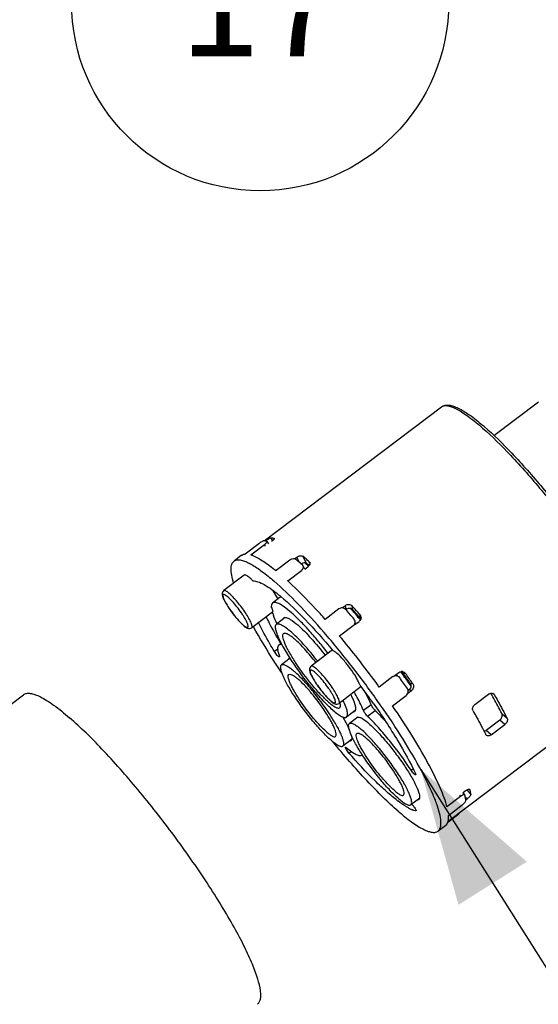
# Model space of a CAD drawing. Units: millimetres. Extents: x -1 to 1167, y -1 to 1651.
# Drawn here: x 595 to 648, y 1170 to 1271 of the extents above; entities that cross this region are included whole.
import ezdxf

# ---------------------------------------------------------------- set-up
doc = ezdxf.new("R2010")
doc.units = ezdxf.units.MM
doc.header["$LTSCALE"] = 107.555556
doc.layers.get('0').update_dxf_attribs({"linetype": 'CONTINUOUS'})
for name, color, linetype in [('ASSI', 7, 'CONTINUOUS'), ('DETAILS', 7, 'CONTINUOUS'), ('GEOM', 7, 'CONTINUOUS')]:
    doc.layers.add(name, color=color, linetype=linetype)
doc.styles.get("Standard").update_dxf_attribs({"font": 'tahoma.ttf'})
doc.dimstyles.get("Standard").update_dxf_attribs({"dimtxt": 13.888889, "dimasz": 13.888889, "dimexe": 0.5, "dimexo": 1.6, "dimtad": 1, "dimdec": 3, "dimdsep": 46, "dimtxsty": 'STANDARD', "dimblk": '_FILLED', "dimblk1": '_FILLED', "dimblk2": '_FILLED', "dimcen": 0.09, "dimadec": 3, "dimazin": 2, "dimtol": 1, "dimtp": 0.003, "dimtm": 0.003, "dimtfac": 1, "dimtdec": 3, "dimtofl": 0, "dimtmove": 0, "dimatfit": 3, "dimldrblk": '_FILLED', "dimfxl": 1, "dimtolj": 1, "dimarcsym": 0})

# ---------------------------------------------------------------- blocks, each defined once
blk = doc.blocks.new('_FILLED')
at = {"color": 0, "linetype": 'BYBLOCK'}
blk.add_solid([(0, 0), (-1, 0.3), (-1, -0.3)], dxfattribs=at)
blk = doc.blocks.new('BOM BALLOON 109_BL10', base_point=(619.47, 1273.02))
at = {"layer": 'DETAILS', "color": 2, "linetype": 'CONTINUOUS'}
blk.add_circle((619.47, 1273.02), 19.44, dxfattribs=at)
blk.add_text('17', height=11.111, dxfattribs=at).set_placement((611.13, 1267.46))

msp = doc.modelspace()

# ---------------------------------------------------------------- linework, layer by layer
at = {"layer": 'ASSI', "color": 7, "linetype": 'CONTINUOUS'}
for p, q in [((617.83, 1213.96), (615.72, 1212.36)), ((620.73, 1210.13), (618.61, 1208.53)), ((626.93, 1206.24), (624.72, 1204.56)), ((626.93, 1206.23), (626.99, 1206.16)), ((629.89, 1202.46), (627.61, 1200.73)), ((573.2, 1185.1), (595.09, 1201.63))]:
    msp.add_line(p, q, dxfattribs=at)
for centre, radius, start, end in [((564.82, 1154.31), 80.95, 36.4962, 36.7177), ((565.64, 1154.92), 79.93, 34.987, 36.4984)]:
    msp.add_arc(centre, radius, start, end, dxfattribs=at)
for points, knots in [([(618.4, 1213.67), (618.34, 1213.73), (618.22, 1213.82), (618.06, 1213.93), (617.94, 1213.98), (617.86, 1213.98), (617.83, 1213.96)], [0, 0, 0, 0, 0.380125, 0.671623, 0.871967, 1, 1, 1, 1]), ([(618.73, 1213.36), (618.7, 1213.39), (618.6, 1213.5), (618.49, 1213.6), (618.4, 1213.67)], [0, 0, 0, 0, 0.269894, 1, 1, 1, 1]), ([(618.73, 1213.36), (618.9, 1213.37), (619.31, 1213.28), (619.97, 1212.96), (620.75, 1212.43), (621.3, 1212), (621.6, 1211.75)], [0, 0, 0, 0, 0.15472, 0.371107, 0.653377, 1, 1, 1, 1]), ([(621.32, 1211.5), (621.28, 1211.57), (621.11, 1211.88), (620.92, 1212.18), (620.77, 1212.41)], [0, 0, 0, 0, 0.222683, 1, 1, 1, 1]), ([(626.47, 1205.89), (626.17, 1206.29), (625.56, 1207.05), (624.64, 1208.13), (623.75, 1209.09), (622.93, 1209.89), (622.2, 1210.51), (621.66, 1210.89), (621.29, 1211.07), (621.04, 1211.15), (620.84, 1211.14), (620.76, 1211.08)], [0, 0, 0, 0, 0.189138, 0.370244, 0.536942, 0.683458, 0.80493, 0.897839, 0.933127, 0.961212, 1, 1, 1, 1]), ([(621.6, 1211.75), (622.48, 1211.02), (624.32, 1209.23), (626.02, 1207.32), (626.93, 1206.23)], [0, 0, 0, 0, 0.448976, 1, 1, 1, 1]), ([(620.76, 1211.08), (620.73, 1211.06), (620.64, 1210.97), (620.62, 1210.82), (620.62, 1210.72)], [0, 0, 0, 0, 0.210719, 1, 1, 1, 1]), ([(620.73, 1210.13), (620.78, 1210.17), (620.77, 1210.33), (620.71, 1210.52), (620.66, 1210.65), (620.62, 1210.72)], [0, 0, 0, 0, 0.323533, 0.616987, 1, 1, 1, 1]), ([(620.72, 1210.12), (620.75, 1210.04), (620.88, 1209.63), (621.05, 1209.24), (621.19, 1208.94)], [0, 0, 0, 0, 0.212955, 1, 1, 1, 1]), ([(620.94, 1206.08), (620.78, 1206.35), (620.2, 1207.32), (619.66, 1208.32), (619.3, 1209.07)], [0, 0, 0, 0, 0.270441, 1, 1, 1, 1]), ([(620.09, 1209.66), (620.19, 1209.44), (620.66, 1208.5), (621.18, 1207.59), (621.59, 1206.9)], [0, 0, 0, 0, 0.229321, 1, 1, 1, 1]), ([(621.83, 1209.42), (621.83, 1209.44), (621.85, 1209.48), (621.88, 1209.52), (621.91, 1209.54)], [0, 0, 0, 0, 0.271195, 1, 1, 1, 1]), ([(621.91, 1209.54), (621.94, 1209.56), (621.98, 1209.58), (622.03, 1209.58), (622.04, 1209.58)], [0, 0, 0, 0, 0.728561, 1, 1, 1, 1]), ([(622.04, 1209.58), (622.12, 1209.59), (622.3, 1209.54), (622.76, 1209.3), (623.1, 1209.03), (623.34, 1208.82)], [0, 0, 0, 0, 0.150689, 0.36613, 1, 1, 1, 1]), ([(623.34, 1208.82), (623.82, 1208.4), (624.81, 1207.38), (625.72, 1206.29), (626.19, 1205.68)], [0, 0, 0, 0, 0.451058, 1, 1, 1, 1]), ([(627.4, 1205.88), (627.33, 1205.94), (627.2, 1206.05), (627.05, 1206.14), (626.99, 1206.16)], [0, 0, 0, 0, 0.585814, 1, 1, 1, 1]), ([(622.36, 1205.24), (622.36, 1205.25), (622.38, 1205.29), (622.4, 1205.33), (622.43, 1205.35)], [0, 0, 0, 0, 0.272508, 1, 1, 1, 1]), ([(622.43, 1205.35), (622.45, 1205.37), (622.49, 1205.38), (622.53, 1205.39), (622.54, 1205.39)], [0, 0, 0, 0, 0.728344, 1, 1, 1, 1]), ([(629.71, 1202.71), (629.67, 1202.82), (629.56, 1203.07), (629.26, 1203.62), (628.76, 1204.35), (628.11, 1205.17), (627.64, 1205.68), (627.4, 1205.88)], [0, 0, 0, 0, 0.089217, 0.202598, 0.476776, 0.763423, 1, 1, 1, 1]), ([(630.9, 1200.59), (630.86, 1200.7), (630.65, 1201.2), (630.4, 1201.68), (630.2, 1202.05)], [0, 0, 0, 0, 0.22024, 1, 1, 1, 1]), ([(595.09, 1201.63), (595.18, 1201.7), (595.41, 1201.79), (595.82, 1201.78), (596.3, 1201.65), (596.87, 1201.4), (597.51, 1201.03), (598.53, 1200.34), (599.29, 1199.71), (599.82, 1199.25)], [0, 0, 0, 0, 0.059284, 0.130141, 0.219504, 0.330509, 0.464249, 0.620839, 1, 1, 1, 1]), ([(628.81, 1201.64), (628.97, 1201.31), (629.18, 1200.85), (629.31, 1200.29), (629.31, 1200.07), (629.28, 1199.99)], [0, 0, 0, 0, 0.638925, 0.853515, 1, 1, 1, 1]), ([(630.12, 1200), (630.06, 1200.14), (629.78, 1200.79), (629.44, 1201.42), (629.16, 1201.91)], [0, 0, 0, 0, 0.214929, 1, 1, 1, 1]), ([(629.28, 1199.99), (629.27, 1199.98), (629.26, 1199.94), (629.23, 1199.9), (629.2, 1199.88)], [0, 0, 0, 0, 0.271195, 1, 1, 1, 1]), ([(631.13, 1200.75), (632.02, 1199.48), (633.56, 1197.12), (634.94, 1194.65), (635.47, 1193.49)], [0, 0, 0, 0, 0.548295, 1, 1, 1, 1]), ([(619.19, 1169.71), (619.27, 1169.77), (619.4, 1169.93), (619.51, 1170.25), (619.55, 1170.65), (619.49, 1171.35), (619.22, 1172.44), (618.65, 1173.95), (617.83, 1175.73), (616.76, 1177.74), (615.47, 1179.94), (613.45, 1183.12), (610.62, 1187.16), (607, 1191.77), (603.42, 1195.84), (600.99, 1198.24), (599.82, 1199.25)], [0, 0, 0, 0, 0.007789, 0.016761, 0.027701, 0.041017, 0.075361, 0.120119, 0.174702, 0.23809, 0.308966, 0.385797, 0.55041, 0.717335, 0.871715, 1, 1, 1, 1]), ([(627.97, 1199.36), (628.04, 1199.24), (628.29, 1198.81), (628.52, 1198.36), (628.66, 1198.04)], [0, 0, 0, 0, 0.280555, 1, 1, 1, 1]), ([(629.2, 1199.88), (629.17, 1199.86), (629.13, 1199.84), (629.08, 1199.84), (629.07, 1199.84)], [0, 0, 0, 0, 0.728561, 1, 1, 1, 1]), ([(629.36, 1199.18), (629.36, 1199.19), (629.38, 1199.23), (629.4, 1199.27), (629.43, 1199.28)], [0, 0, 0, 0, 0.272508, 1, 1, 1, 1]), ([(629.43, 1199.28), (629.45, 1199.3), (629.49, 1199.32), (629.53, 1199.32), (629.54, 1199.32)], [0, 0, 0, 0, 0.728344, 1, 1, 1, 1]), ([(629.54, 1199.32), (629.61, 1199.33), (629.78, 1199.29), (630.17, 1199.08), (630.47, 1198.84), (630.68, 1198.66)], [0, 0, 0, 0, 0.150871, 0.366415, 1, 1, 1, 1]), ([(630.68, 1198.66), (630.98, 1198.4), (631.58, 1197.8), (632.48, 1196.79), (633.4, 1195.64), (634.26, 1194.44), (634.99, 1193.3), (635.52, 1192.3), (635.82, 1191.59), (635.91, 1191.16), (635.91, 1190.99), (635.89, 1190.93)], [0, 0, 0, 0, 0.122728, 0.269871, 0.429828, 0.589744, 0.736791, 0.859349, 0.948323, 0.978678, 1, 1, 1, 1]), ([(628.82, 1196.89), (628.79, 1196.87), (628.75, 1196.85), (628.71, 1196.85), (628.7, 1196.85)], [0, 0, 0, 0, 0.728344, 1, 1, 1, 1]), ([(628.89, 1196.99), (628.88, 1196.98), (628.87, 1196.94), (628.84, 1196.91), (628.82, 1196.89)], [0, 0, 0, 0, 0.272508, 1, 1, 1, 1]), ([(628.85, 1197.5), (628.87, 1197.4), (628.91, 1197.24), (628.91, 1197.06), (628.89, 1196.99)], [0, 0, 0, 0, 0.590302, 1, 1, 1, 1]), ([(635.82, 1190.83), (635.79, 1190.81), (635.75, 1190.79), (635.71, 1190.79), (635.7, 1190.79)], [0, 0, 0, 0, 0.728344, 1, 1, 1, 1]), ([(635.89, 1190.93), (635.88, 1190.92), (635.87, 1190.88), (635.84, 1190.84), (635.82, 1190.83)], [0, 0, 0, 0, 0.272508, 1, 1, 1, 1])]:
    msp.add_open_spline(points, degree=3, knots=knots, dxfattribs=at)
msp.add_open_spline([(621.63, 1211.72), (621.6, 1211.71), (621.57, 1211.69), (621.54, 1211.67)], degree=3, dxfattribs=at)
at = {"layer": 'GEOM', "color": 7, "linetype": 'CONTINUOUS'}
for p, q in [((643.56, 1228.36), (648.14, 1231.82)), ((619.87, 1217.49), (638.17, 1231.31)), ((619.32, 1217.19), (617.91, 1216.13)), ((620.03, 1217.47), (620.07, 1217.51)), ((620.19, 1217.43), (620.17, 1217.44)), ((620.35, 1217.2), (620.19, 1217.43)), ((620.9, 1217.76), (620.92, 1217.75)), ((618.51, 1216.04), (619.92, 1217.11)), ((617.56, 1216), (616.78, 1215.41)), ((622.52, 1215.49), (621.11, 1214.42)), ((623.02, 1215.64), (623.24, 1215.8)), ((622.31, 1213.38), (623.72, 1214.45)), ((624.08, 1214.57), (623.9, 1214.92)), ((624.08, 1214.57), (624.39, 1214.81)), ((624.42, 1215.05), (624.4, 1215.07)), ((624.46, 1214.89), (624.47, 1214.88)), ((622.39, 1213.3), (622.38, 1213.31)), ((621.54, 1211.67), (620.76, 1211.08)), ((627.59, 1210.47), (626.17, 1209.4)), ((627.92, 1210.58), (628.26, 1210.84)), ((628.33, 1210.44), (628.29, 1210.41)), ((622.04, 1209.58), (621.15, 1208.9)), ((629.24, 1208.86), (629.67, 1209.19)), ((629.3, 1208.91), (629.25, 1209.21)), ((629.75, 1209.41), (629.67, 1209.5)), ((629.83, 1209.46), (629.75, 1209.55)), ((629.8, 1209.34), (629.75, 1209.41)), ((627.65, 1207.69), (629.06, 1208.76)), ((627.66, 1207.68), (627.65, 1207.69)), ((621.66, 1206.94), (621.39, 1206.74)), ((622.55, 1205.38), (621.67, 1204.71)), ((634.01, 1203.94), (633.96, 1204.02)), ((633.16, 1203.49), (631.75, 1202.42)), ((633.26, 1203.55), (633.77, 1203.93)), ((633.34, 1203.61), (633.52, 1203.58)), ((634.11, 1203.8), (634.01, 1203.94)), ((638.85, 1188.59), (658.96, 1203.77)), ((631.75, 1202.42), (631.65, 1202.56)), ((634.7, 1201.8), (635.07, 1202.08)), ((634.81, 1202.12), (634.72, 1202.05)), ((633.11, 1200.49), (634.52, 1201.56)), ((641.59, 1200.62), (643, 1201.69)), ((629.27, 1200), (628.38, 1199.33)), ((629.55, 1199.31), (628.67, 1198.65)), ((644.16, 1199.02), (642.75, 1197.95)), ((643.28, 1197.5), (644.69, 1198.56)), ((628.88, 1197), (628, 1196.33)), ((629.99, 1195.44), (629.95, 1195.41)), ((641.07, 1191.87), (641.09, 1191.84)), ((635.88, 1190.94), (635, 1190.27)), ((640.13, 1191.15), (638.72, 1190.08)), ((640.35, 1191.52), (640.64, 1191.74)), ((640.35, 1191.52), (640.56, 1191.27)), ((640.58, 1191.24), (640.56, 1191.27)), ((640.66, 1190.79), (640.8, 1190.89)), ((638.88, 1189.19), (640.29, 1190.26)), ((635.54, 1189.64), (635.51, 1189.64)), ((639.66, 1189.09), (638.8, 1188.44)), ((639.93, 1189.41), (639.96, 1189.38)), ((638.59, 1188.15), (637.81, 1187.56))]:
    msp.add_line(p, q, dxfattribs=at)
at = {"layer": 'GEOM', "color": 9, "linetype": 'CONTINUOUS'}
for p, q in [((620.11, 1217.46), (620.07, 1217.51)), ((620.77, 1217.53), (620.57, 1217.81)), ((620.03, 1216.96), (619.92, 1217.11)), ((623.54, 1215.25), (623.24, 1215.8)), ((624.26, 1215.19), (623.88, 1215.9)), ((624.6, 1215.21), (624.53, 1215.34)), ((623.78, 1214.34), (623.72, 1214.45)), ((628.33, 1210.44), (628.26, 1210.84)), ((629.03, 1210.39), (628.96, 1210.78)), ((629.83, 1209.46), (629.76, 1209.86)), ((629.07, 1208.73), (629.06, 1208.76)), ((621.28, 1206.34), (620.94, 1206.08)), ((634.19, 1203.86), (634.45, 1203.83)), ((634.81, 1202.12), (635.07, 1202.08)), ((634.93, 1202.82), (635.19, 1202.78)), ((643.61, 1201.62), (643.44, 1201.76)), ((630.9, 1200.59), (630.12, 1200)), ((631.34, 1199.98), (630.55, 1199.39)), ((644.69, 1198.56), (644.16, 1199.02)), ((644.93, 1199.17), (644.4, 1199.63)), ((643.28, 1197.5), (642.75, 1197.95)), ((628.62, 1195.61), (628.85, 1195.79)), ((635.02, 1193.85), (635.23, 1194)), ((640.77, 1191.82), (641.17, 1191.35)), ((640.02, 1191.28), (640.13, 1191.15)), ((640.6, 1191.11), (640.8, 1190.89)), ((635.53, 1189.65), (635.51, 1189.64)), ((639.61, 1189.17), (639.66, 1189.09))]:
    msp.add_line(p, q, dxfattribs=at)
at = {"layer": 'GEOM', "color": 7, "linetype": 'CONTINUOUS'}
for centre, radius, start, end in [((625.26, 1209.31), 26.42, 49.104, 49.5958), ((619.73, 1215.68), 1.82, 77.8692, 79.8257), ((622.69, 1214.04), 4.34, 126.379, 127.0492), ((622.76, 1213.94), 4.47, 125.7487, 126.3818), ((619.68, 1215.48), 2.02, 76.047, 77.8705), ((615.39, 1209.48), 6.42, 60.8598, 62.3085), ((617.63, 1213.25), 2.93, 69.7355, 72.5077), ((617.47, 1212.83), 3.38, 68.5876, 69.7718), ((604.87, 1193.77), 28.47, 48.1746, 50.0386), ((607.26, 1196.08), 25.87, 49.0967, 50.0294), ((610.21, 1198.42), 21.78, 50.0854, 50.6545), ((605.04, 1193.51), 29.26, 48.239, 49.0981), ((609.32, 1197.32), 23.29, 49.6478, 50.1004), ((615.08, 1208.91), 7.07, 60.3293, 60.8741), ((608.84, 1196.78), 23.91, 49.2265, 50.081), ((624, 1215.34), 0.66, 307.011, 315.31), ((608.35, 1196.18), 24.79, 49.2463, 49.5928), ((598.88, 1187.74), 34.73, 47.4095, 47.5858), ((567.04, 1156.76), 81.43, 40.2972, 41.2267), ((628.65, 1210.01), 0.538, 116.626, 126.9789), ((575.45, 1163.44), 71.14, 41.2356, 41.4681), ((572.23, 1160.63), 75.42, 40.3856, 41.2278), ((569.2, 1158.46), 79.43, 40.3195, 41.2043), ((572.43, 1160.79), 75.26, 40.3841, 41.2285), ((629.48, 1209.17), 0.454, 36.4611, 40.2961), ((629.4, 1209.57), 0.46, 340.94, 343.8179), ((619.8, 1211.17), 3.15, 229.0413, 231.5109), ((561.1, 1151.89), 86.85, 39.7377, 39.965), ((554.58, 1146.58), 95.25, 35.9971, 39.6904), ((634.06, 1203.55), 0.48, 81.9703, 98.0208), ((621.27, 1201.02), 3.05, 54.5637, 55.2583), ((633.45, 1203.1), 0.485, 113.8972, 127.0005), ((559.18, 1149.94), 91.83, 34.736, 35.5959), ((564.92, 1154.28), 85.09, 34.7349, 35.5964), ((564.87, 1154.24), 85.25, 34.7359, 35.596), ((560.61, 1151.02), 90.78, 34.7621, 35.5698), ((566.78, 1155.57), 82.82, 34.5247, 34.7321), ((628.8, 1203.38), 3.15, 229.0413, 231.5109), ((600.76, 1177.52), 48.93, 29.4793, 29.7298), ((625.94, 1200.36), 1.82, 12.0897, 13.51), ((635.11, 1190.48), 6.13, 11.5408, 12.7592), ((634.34, 1189.81), 6.4, 12.0574, 12.904), ((642.22, 1202.04), 14.23, 232.8212, 232.9896), ((637.09, 1194.24), 4.88, 241.4624, 243.9328), ((636.69, 1193.42), 3.97, 243.9454, 246.1329), ((636.47, 1192.92), 3.42, 246.1538, 247.5461), ((630.2, 1187.86), 8.81, 15.5622, 15.7472), ((630.72, 1188), 8.27, 14.5792, 15.5706)]:
    msp.add_arc(centre, radius, start, end, dxfattribs=at)
at = {"layer": 'GEOM', "color": 9, "linetype": 'CONTINUOUS'}
msp.add_arc((623.76, 1207.91), 28.24, 48.6901, 49.1045, dxfattribs=at)
at = {"layer": 'GEOM', "color": 7, "linetype": 'CONTINUOUS'}
for points, knots in [([(638.17, 1231.31), (638.27, 1231.39), (638.53, 1231.5), (638.96, 1231.5), (639.42, 1231.39), (640.13, 1231.08), (641.15, 1230.44), (641.95, 1229.8), (642.38, 1229.43)], [0, 0, 0, 0, 0.081795, 0.166133, 0.260783, 0.370614, 0.64598, 1, 1, 1, 1]), ([(642.56, 1229.28), (643.56, 1228.41), (645.63, 1226.36), (648.69, 1222.89), (651.77, 1218.95), (654.18, 1215.52), (655.9, 1212.8), (657, 1210.93), (657.91, 1209.21), (658.61, 1207.69), (659.1, 1206.38), (659.33, 1205.43), (659.38, 1204.78), (659.34, 1204.38), (659.21, 1204.03), (659.05, 1203.85), (658.96, 1203.77)], [0, 0, 0, 0, 0.127233, 0.279988, 0.445027, 0.607702, 0.683612, 0.753649, 0.816337, 0.870458, 0.915155, 0.950254, 0.964541, 0.977119, 0.988665, 1, 1, 1, 1]), ([(619.82, 1217.49), (619.8, 1217.49), (619.73, 1217.46), (619.62, 1217.4), (619.47, 1217.31), (619.37, 1217.23), (619.32, 1217.19)], [0, 0, 0, 0, 0.1296, 0.362878, 0.668085, 1, 1, 1, 1]), ([(620.05, 1217.47), (620.03, 1217.47), (619.95, 1217.49), (619.88, 1217.49), (619.82, 1217.49)], [0, 0, 0, 0, 0.263617, 1, 1, 1, 1]), ([(619.92, 1217.11), (620, 1217.17), (620.1, 1217.26), (620.18, 1217.37), (620.2, 1217.42), (620.19, 1217.43)], [0, 0, 0, 0, 0.677278, 0.888892, 1, 1, 1, 1]), ([(620.15, 1217.57), (620.2, 1217.6), (620.28, 1217.66), (620.4, 1217.74), (620.5, 1217.78), (620.55, 1217.81), (620.57, 1217.81)], [0, 0, 0, 0, 0.343318, 0.644564, 0.871026, 1, 1, 1, 1]), ([(620.84, 1217.6), (620.83, 1217.58), (620.77, 1217.52), (620.7, 1217.47), (620.65, 1217.43)], [0, 0, 0, 0, 0.220926, 1, 1, 1, 1]), ([(620.91, 1217.69), (620.91, 1217.68), (620.89, 1217.65), (620.86, 1217.62), (620.84, 1217.6)], [0, 0, 0, 0, 0.203685, 1, 1, 1, 1]), ([(620.92, 1217.75), (620.92, 1217.75), (620.93, 1217.73), (620.92, 1217.71), (620.91, 1217.69)], [0, 0, 0, 0, 0.184949, 1, 1, 1, 1]), ([(616.74, 1213.14), (616.66, 1213.41), (616.54, 1213.9), (616.46, 1214.56), (616.51, 1215.07), (616.68, 1215.33), (616.78, 1215.41)], [0, 0, 0, 0, 0.355578, 0.633451, 0.840729, 1, 1, 1, 1]), ([(616.78, 1215.41), (616.86, 1215.47), (617.07, 1215.55), (617.45, 1215.53), (617.9, 1215.4), (618.21, 1215.26), (618.38, 1215.17)], [0, 0, 0, 0, 0.176298, 0.389568, 0.661042, 1, 1, 1, 1]), ([(617.56, 1216), (617.59, 1216.02), (617.69, 1216.09), (617.81, 1216.12), (617.91, 1216.13)], [0, 0, 0, 0, 0.238416, 1, 1, 1, 1]), ([(618.71, 1215.97), (619.08, 1215.82), (619.92, 1215.34), (620.68, 1214.77), (621.11, 1214.42)], [0, 0, 0, 0, 0.425459, 1, 1, 1, 1]), ([(623.15, 1215.58), (623.12, 1215.61), (622.99, 1215.66), (622.76, 1215.63), (622.6, 1215.54), (622.52, 1215.49)], [0, 0, 0, 0, 0.197813, 0.571321, 1, 1, 1, 1]), ([(623.24, 1215.8), (623.3, 1215.84), (623.48, 1215.95), (623.76, 1216), (623.88, 1215.9)], [0, 0, 0, 0, 0.295874, 1, 1, 1, 1]), ([(623.68, 1215.13), (623.71, 1215.14), (623.82, 1215.2), (623.94, 1215.24), (624.03, 1215.25)], [0, 0, 0, 0, 0.26239, 1, 1, 1, 1]), ([(624.03, 1215.25), (624.05, 1215.25), (624.13, 1215.25), (624.22, 1215.22), (624.26, 1215.19)], [0, 0, 0, 0, 0.284019, 1, 1, 1, 1]), ([(624.6, 1215.16), (624.6, 1215.13), (624.59, 1215.03), (624.52, 1214.93), (624.47, 1214.87)], [0, 0, 0, 0, 0.224495, 1, 1, 1, 1]), ([(618.58, 1215.06), (618.95, 1214.84), (619.75, 1214.3), (620.5, 1213.69), (620.91, 1213.34)], [0, 0, 0, 0, 0.444988, 1, 1, 1, 1]), ([(623.72, 1214.45), (623.8, 1214.51), (623.93, 1214.64), (623.94, 1214.85), (623.9, 1214.91)], [0, 0, 0, 0, 0.561169, 1, 1, 1, 1]), ([(638.01, 1189.17), (637.94, 1189.5), (637.73, 1190.23), (637.07, 1191.91), (635.82, 1194.37), (633.89, 1197.61), (631.53, 1201.11), (628.9, 1204.64), (626.17, 1207.97), (623.53, 1210.88), (621.76, 1212.6), (620.91, 1213.34)], [0, 0, 0, 0, 0.03403, 0.075927, 0.181279, 0.310174, 0.454581, 0.605266, 0.752534, 0.886927, 1, 1, 1, 1]), ([(626.17, 1209.4), (625.85, 1209.77), (624.63, 1211.11), (623.36, 1212.41), (622.39, 1213.3)], [0, 0, 0, 0, 0.271924, 1, 1, 1, 1]), ([(615.72, 1212.36), (615.66, 1212.32), (615.58, 1212.2), (615.55, 1212.02), (615.58, 1211.85), (615.65, 1211.6), (615.81, 1211.27), (616.07, 1210.82), (616.39, 1210.33), (616.76, 1209.84), (617.14, 1209.38), (617.41, 1209.1), (617.54, 1208.97)], [0, 0, 0, 0, 0.052061, 0.095969, 0.136369, 0.179013, 0.282895, 0.412184, 0.559896, 0.715068, 0.865432, 1, 1, 1, 1]), ([(628.28, 1210.42), (628.2, 1210.51), (627.95, 1210.63), (627.69, 1210.55), (627.59, 1210.47)], [0, 0, 0, 0, 0.489894, 1, 1, 1, 1]), ([(628.43, 1210.92), (628.52, 1210.95), (628.72, 1210.96), (628.89, 1210.85), (628.96, 1210.78)], [0, 0, 0, 0, 0.510775, 1, 1, 1, 1]), ([(628.76, 1210.54), (628.79, 1210.54), (628.89, 1210.51), (628.98, 1210.45), (629.03, 1210.39)], [0, 0, 0, 0, 0.256941, 1, 1, 1, 1]), ([(629.06, 1208.76), (629.13, 1208.81), (629.24, 1208.95), (629.26, 1209.13), (629.25, 1209.21)], [0, 0, 0, 0, 0.506227, 1, 1, 1, 1]), ([(617.54, 1208.97), (617.55, 1208.96), (617.62, 1208.89), (617.68, 1208.83), (617.73, 1208.79)], [0, 0, 0, 0, 0.263338, 1, 1, 1, 1]), ([(617.84, 1208.7), (617.89, 1208.66), (618, 1208.58), (618.18, 1208.48), (618.39, 1208.43), (618.54, 1208.48), (618.61, 1208.53)], [0, 0, 0, 0, 0.25482, 0.479939, 0.717311, 1, 1, 1, 1]), ([(621.71, 1203.87), (621.44, 1204.28), (620.41, 1205.84), (619.45, 1207.44), (618.78, 1208.64)], [0, 0, 0, 0, 0.26644, 1, 1, 1, 1]), ([(626.97, 1200.04), (626.61, 1200.34), (625.89, 1201.06), (624.42, 1202.73), (623.05, 1204.58), (622.01, 1206.25), (621.56, 1207.1), (621.32, 1207.63), (621.15, 1208.09), (621.04, 1208.49), (621.04, 1208.82), (621.15, 1208.9)], [0, 0, 0, 0, 0.128499, 0.283204, 0.615191, 0.76313, 0.826636, 0.881309, 0.926138, 0.960542, 1, 1, 1, 1]), ([(621.15, 1208.9), (621.21, 1208.95), (621.34, 1208.96), (621.52, 1208.91), (621.77, 1208.8), (622.13, 1208.56), (622.42, 1208.33), (622.57, 1208.19)], [0, 0, 0, 0, 0.127958, 0.217541, 0.328935, 0.620626, 1, 1, 1, 1]), ([(625.4, 1205.08), (624.93, 1205.69), (624.03, 1206.77), (623.05, 1207.78), (622.57, 1208.19)], [0, 0, 0, 0, 0.5489, 1, 1, 1, 1]), ([(626.53, 1200.86), (626.25, 1201.1), (625.66, 1201.67), (624.49, 1203.01), (623.39, 1204.48), (622.57, 1205.82), (622.21, 1206.5), (622.01, 1206.93), (621.87, 1207.29), (621.79, 1207.61), (621.79, 1207.88), (621.88, 1207.95)], [0, 0, 0, 0, 0.128417, 0.283118, 0.614986, 0.762933, 0.826431, 0.881135, 0.926022, 0.960435, 1, 1, 1, 1]), ([(621.88, 1207.95), (621.92, 1207.98), (622.03, 1207.99), (622.17, 1207.95), (622.37, 1207.86), (622.66, 1207.67), (622.89, 1207.49), (623.01, 1207.38)], [0, 0, 0, 0, 0.127815, 0.217334, 0.328886, 0.620782, 1, 1, 1, 1]), ([(625.23, 1204.95), (624.86, 1205.42), (624.15, 1206.27), (623.39, 1207.05), (623.01, 1207.38)], [0, 0, 0, 0, 0.548903, 1, 1, 1, 1]), ([(621.45, 1205.53), (621.45, 1205.52), (621.41, 1205.53), (621.34, 1205.58), (621.22, 1205.7), (621.08, 1205.87), (620.98, 1206.01), (620.94, 1206.08)], [0, 0, 0, 0, 0.037561, 0.108466, 0.350527, 0.675777, 1, 1, 1, 1]), ([(621.4, 1206.74), (621.29, 1206.66), (621.25, 1206.36), (621.33, 1205.99), (621.4, 1205.74), (621.45, 1205.61)], [0, 0, 0, 0, 0.346955, 0.631756, 1, 1, 1, 1]), ([(621.74, 1206.77), (621.71, 1206.78), (621.59, 1206.8), (621.46, 1206.79), (621.4, 1206.74)], [0, 0, 0, 0, 0.308589, 1, 1, 1, 1]), ([(621.45, 1205.61), (621.46, 1205.59), (621.46, 1205.57), (621.46, 1205.53), (621.45, 1205.53)], [0, 0, 0, 0, 0.649972, 1, 1, 1, 1]), ([(626.76, 1196.96), (626.45, 1197.22), (625.81, 1197.85), (624.53, 1199.32), (623.33, 1200.93), (622.43, 1202.39), (622.03, 1203.13), (621.82, 1203.6), (621.67, 1204), (621.58, 1204.35), (621.57, 1204.64), (621.67, 1204.71)], [0, 0, 0, 0, 0.128499, 0.283204, 0.615191, 0.76313, 0.826636, 0.881309, 0.926138, 0.960542, 1, 1, 1, 1]), ([(621.67, 1204.71), (621.72, 1204.75), (621.84, 1204.76), (621.99, 1204.72), (622.21, 1204.62), (622.53, 1204.41), (622.78, 1204.21), (622.92, 1204.09)], [0, 0, 0, 0, 0.127958, 0.217541, 0.328935, 0.620626, 1, 1, 1, 1]), ([(623.26, 1203.78), (623.23, 1203.8), (623.12, 1203.91), (623, 1204.02), (622.92, 1204.09)], [0, 0, 0, 0, 0.261829, 1, 1, 1, 1]), ([(624.72, 1204.56), (624.66, 1204.52), (624.58, 1204.41), (624.55, 1204.22), (624.58, 1204.05), (624.65, 1203.81), (624.81, 1203.47), (625.07, 1203.02), (625.39, 1202.54), (625.76, 1202.05), (626.14, 1201.59), (626.41, 1201.31), (626.54, 1201.18)], [0, 0, 0, 0, 0.052061, 0.095969, 0.136369, 0.179013, 0.282895, 0.412184, 0.559896, 0.715068, 0.865432, 1, 1, 1, 1]), ([(626.3, 1197.81), (626.07, 1198.01), (625.58, 1198.49), (624.6, 1199.6), (623.69, 1200.83), (623, 1201.94), (622.7, 1202.51), (622.54, 1202.87), (622.42, 1203.17), (622.35, 1203.44), (622.35, 1203.66), (622.43, 1203.72)], [0, 0, 0, 0, 0.128417, 0.283118, 0.614986, 0.762933, 0.826431, 0.881135, 0.926022, 0.960435, 1, 1, 1, 1]), ([(622.43, 1203.72), (622.49, 1203.76), (622.64, 1203.74), (622.83, 1203.65), (622.94, 1203.58), (623.01, 1203.53)], [0, 0, 0, 0, 0.349424, 0.633383, 1, 1, 1, 1]), ([(623.04, 1203.51), (623.06, 1203.49), (623.18, 1203.41), (623.29, 1203.31), (623.37, 1203.24)], [0, 0, 0, 0, 0.228437, 1, 1, 1, 1]), ([(628, 1196.33), (628.09, 1196.4), (628.1, 1196.67), (628.03, 1196.99), (627.9, 1197.36), (627.71, 1197.79), (627.35, 1198.47), (626.53, 1199.85), (625.41, 1201.39), (624.19, 1202.83), (623.57, 1203.49), (623.26, 1203.78)], [0, 0, 0, 0, 0.038554, 0.071498, 0.114348, 0.166646, 0.227595, 0.370633, 0.700005, 0.860082, 1, 1, 1, 1]), ([(627.25, 1197.33), (627.32, 1197.39), (627.32, 1197.61), (627.25, 1197.88), (627.14, 1198.18), (626.97, 1198.54), (626.67, 1199.11), (625.98, 1200.22), (625.07, 1201.45), (624.09, 1202.56), (623.61, 1203.04), (623.37, 1203.24)], [0, 0, 0, 0, 0.039565, 0.073978, 0.118865, 0.173569, 0.237067, 0.385014, 0.716882, 0.871583, 1, 1, 1, 1]), ([(634.52, 1201.56), (634.62, 1201.64), (634.77, 1201.88), (634.71, 1202.15), (634.64, 1202.26)], [0, 0, 0, 0, 0.501647, 1, 1, 1, 1]), ([(635.01, 1202.51), (635.01, 1202.44), (634.97, 1202.28), (634.87, 1202.16), (634.81, 1202.12)], [0, 0, 0, 0, 0.501707, 1, 1, 1, 1]), ([(635.19, 1202.78), (635.26, 1202.68), (635.32, 1202.4), (635.17, 1202.16), (635.07, 1202.08)], [0, 0, 0, 0, 0.498462, 1, 1, 1, 1]), ([(626.54, 1201.18), (626.55, 1201.16), (626.62, 1201.1), (626.68, 1201.04), (626.73, 1201)], [0, 0, 0, 0, 0.263338, 1, 1, 1, 1]), ([(628.38, 1199.33), (628.44, 1199.37), (628.49, 1199.51), (628.49, 1199.7), (628.44, 1200), (628.29, 1200.45), (628.12, 1200.82), (628.02, 1201.03)], [0, 0, 0, 0, 0.124747, 0.213812, 0.325236, 0.617854, 1, 1, 1, 1]), ([(643, 1201.69), (643.02, 1201.7), (643.1, 1201.75), (643.18, 1201.78), (643.25, 1201.79)], [0, 0, 0, 0, 0.2585, 1, 1, 1, 1]), ([(644.4, 1199.63), (644.32, 1199.79), (643.99, 1200.45), (643.63, 1201.1), (643.35, 1201.6)], [0, 0, 0, 0, 0.235512, 1, 1, 1, 1]), ([(643.61, 1201.62), (643.73, 1201.4), (644.19, 1200.6), (644.63, 1199.78), (644.93, 1199.17)], [0, 0, 0, 0, 0.265375, 1, 1, 1, 1]), ([(626.53, 1200.86), (626.65, 1200.75), (626.88, 1200.56), (627.17, 1200.37), (627.37, 1200.28), (627.51, 1200.24), (627.62, 1200.25), (627.66, 1200.29)], [0, 0, 0, 0, 0.379218, 0.671114, 0.782666, 0.872185, 1, 1, 1, 1]), ([(626.84, 1200.91), (626.89, 1200.86), (627, 1200.78), (627.18, 1200.69), (627.39, 1200.64), (627.54, 1200.69), (627.61, 1200.73)], [0, 0, 0, 0, 0.25482, 0.479939, 0.717311, 1, 1, 1, 1]), ([(626.97, 1200.04), (627.12, 1199.9), (627.41, 1199.67), (627.77, 1199.43), (628.02, 1199.32), (628.19, 1199.27), (628.33, 1199.29), (628.38, 1199.33)], [0, 0, 0, 0, 0.379374, 0.671065, 0.782459, 0.872042, 1, 1, 1, 1]), ([(627.66, 1200.29), (627.71, 1200.32), (627.76, 1200.49), (627.74, 1200.64), (627.72, 1200.74)], [0, 0, 0, 0, 0.384192, 1, 1, 1, 1]), ([(630.55, 1199.39), (630.46, 1199.48), (630.3, 1199.68), (630.16, 1199.89), (630.12, 1200)], [0, 0, 0, 0, 0.529776, 1, 1, 1, 1]), ([(630.9, 1200.59), (630.94, 1200.48), (631.09, 1200.27), (631.24, 1200.08), (631.34, 1199.98)], [0, 0, 0, 0, 0.470224, 1, 1, 1, 1]), ([(632.39, 1198.89), (632.3, 1198.99), (631.96, 1199.36), (631.6, 1199.73), (631.34, 1199.98)], [0, 0, 0, 0, 0.264766, 1, 1, 1, 1]), ([(638.68, 1190.25), (638.49, 1190.92), (637.89, 1192.42), (636.68, 1194.82), (635.05, 1197.58), (633.79, 1199.5), (633.11, 1200.49)], [0, 0, 0, 0, 0.178887, 0.412208, 0.690139, 1, 1, 1, 1]), ([(641.41, 1199.96), (641.35, 1200.06), (641.34, 1200.33), (641.49, 1200.54), (641.59, 1200.62)], [0, 0, 0, 0, 0.473978, 1, 1, 1, 1]), ([(641.41, 1199.96), (641.54, 1199.74), (641.99, 1198.94), (642.43, 1198.12), (642.73, 1197.51)], [0, 0, 0, 0, 0.265375, 1, 1, 1, 1]), ([(635.02, 1193.85), (634.34, 1194.89), (633.25, 1196.39), (631.71, 1198.2), (630.93, 1199.02), (630.55, 1199.39)], [0, 0, 0, 0, 0.523801, 0.776571, 1, 1, 1, 1]), ([(644.16, 1199.02), (644.26, 1199.1), (644.41, 1199.28), (644.44, 1199.54), (644.4, 1199.63)], [0, 0, 0, 0, 0.553719, 1, 1, 1, 1]), ([(644.93, 1199.17), (644.97, 1199.08), (644.94, 1198.82), (644.79, 1198.64), (644.69, 1198.56)], [0, 0, 0, 0, 0.447293, 1, 1, 1, 1]), ([(633.76, 1190.9), (633.45, 1191.16), (632.81, 1191.79), (631.53, 1193.25), (630.33, 1194.87), (629.43, 1196.33), (629.03, 1197.07), (628.82, 1197.54), (628.67, 1197.94), (628.58, 1198.29), (628.57, 1198.58), (628.67, 1198.65)], [0, 0, 0, 0, 0.128499, 0.283204, 0.615191, 0.76313, 0.826636, 0.881309, 0.926138, 0.960542, 1, 1, 1, 1]), ([(628.67, 1198.65), (628.72, 1198.69), (628.84, 1198.7), (628.99, 1198.66), (629.21, 1198.56), (629.53, 1198.35), (629.78, 1198.15), (629.92, 1198.03)], [0, 0, 0, 0, 0.127958, 0.217541, 0.328935, 0.620626, 1, 1, 1, 1]), ([(635, 1190.27), (635.1, 1190.35), (635.1, 1190.64), (635.01, 1190.98), (634.86, 1191.39), (634.64, 1191.85), (634.25, 1192.6), (633.34, 1194.06), (632.14, 1195.67), (630.86, 1197.13), (630.22, 1197.76), (629.92, 1198.03)], [0, 0, 0, 0, 0.039458, 0.073862, 0.118691, 0.173364, 0.23687, 0.384809, 0.716796, 0.871501, 1, 1, 1, 1]), ([(642.56, 1197.85), (642.57, 1197.86), (642.64, 1197.88), (642.7, 1197.92), (642.75, 1197.95)], [0, 0, 0, 0, 0.238614, 1, 1, 1, 1]), ([(626.3, 1197.81), (626.41, 1197.72), (626.6, 1197.56), (626.87, 1197.39), (627.08, 1197.29), (627.21, 1197.3), (627.25, 1197.33)], [0, 0, 0, 0, 0.379475, 0.67157, 0.872098, 1, 1, 1, 1]), ([(626.76, 1196.96), (626.9, 1196.84), (627.15, 1196.64), (627.46, 1196.43), (627.68, 1196.33), (627.83, 1196.29), (627.95, 1196.3), (628, 1196.33)], [0, 0, 0, 0, 0.379374, 0.671065, 0.782459, 0.872042, 1, 1, 1, 1]), ([(633.3, 1191.75), (633.07, 1191.95), (632.58, 1192.43), (631.6, 1193.54), (630.69, 1194.77), (630, 1195.88), (629.7, 1196.45), (629.54, 1196.8), (629.42, 1197.11), (629.35, 1197.37), (629.35, 1197.6), (629.43, 1197.65)], [0, 0, 0, 0, 0.128417, 0.283118, 0.614986, 0.762933, 0.826431, 0.881135, 0.926022, 0.960435, 1, 1, 1, 1]), ([(629.43, 1197.65), (629.46, 1197.68), (629.6, 1197.69), (629.81, 1197.6), (630.08, 1197.43), (630.27, 1197.27), (630.37, 1197.18)], [0, 0, 0, 0, 0.127902, 0.32843, 0.620525, 1, 1, 1, 1]), ([(634.25, 1191.27), (634.32, 1191.33), (634.32, 1191.55), (634.25, 1191.81), (634.14, 1192.12), (633.97, 1192.48), (633.67, 1193.04), (632.98, 1194.16), (632.07, 1195.39), (631.09, 1196.5), (630.61, 1196.98), (630.37, 1197.18)], [0, 0, 0, 0, 0.039565, 0.073978, 0.118865, 0.173569, 0.237067, 0.385014, 0.716882, 0.871583, 1, 1, 1, 1]), ([(643.28, 1197.5), (643.2, 1197.44), (643.04, 1197.35), (642.85, 1197.39), (642.79, 1197.44)], [0, 0, 0, 0, 0.560829, 1, 1, 1, 1]), ([(633.68, 1189.63), (633.15, 1190.08), (632.07, 1191.1), (629.78, 1193.45), (628.08, 1195.41), (626.95, 1196.8)], [0, 0, 0, 0, 0.211279, 0.452671, 1, 1, 1, 1]), ([(628.62, 1195.61), (628.56, 1195.67), (628.47, 1195.8), (628.35, 1195.97), (628.28, 1196.1), (628.26, 1196.18), (628.26, 1196.21), (628.27, 1196.21)], [0, 0, 0, 0, 0.339122, 0.661038, 0.894305, 0.962581, 1, 1, 1, 1]), ([(628.27, 1196.21), (628.28, 1196.22), (628.33, 1196.2), (628.36, 1196.18), (628.38, 1196.16)], [0, 0, 0, 0, 0.325544, 1, 1, 1, 1]), ([(628.38, 1196.16), (628.56, 1196.01), (628.87, 1195.76), (629.27, 1195.51), (629.55, 1195.39), (629.74, 1195.34), (629.89, 1195.36), (629.95, 1195.41)], [0, 0, 0, 0, 0.378518, 0.668099, 0.77921, 0.869199, 1, 1, 1, 1]), ([(633.62, 1190.7), (633.25, 1190.99), (632.46, 1191.65), (630.75, 1193.25), (629.48, 1194.63), (628.62, 1195.61)], [0, 0, 0, 0, 0.201763, 0.439197, 1, 1, 1, 1]), ([(635.5, 1193.37), (635.49, 1193.36), (635.46, 1193.36), (635.4, 1193.4), (635.29, 1193.5), (635.16, 1193.66), (635.07, 1193.79), (635.02, 1193.85)], [0, 0, 0, 0, 0.037452, 0.105343, 0.337283, 0.658645, 1, 1, 1, 1]), ([(635.47, 1193.49), (635.49, 1193.47), (635.5, 1193.43), (635.51, 1193.37), (635.5, 1193.37)], [0, 0, 0, 0, 0.677477, 1, 1, 1, 1]), ([(640.64, 1191.74), (640.67, 1191.76), (640.76, 1191.82), (640.86, 1191.88), (640.94, 1191.89)], [0, 0, 0, 0, 0.286074, 1, 1, 1, 1]), ([(640.94, 1191.89), (640.95, 1191.9), (641, 1191.9), (641.05, 1191.89), (641.07, 1191.87)], [0, 0, 0, 0, 0.317497, 1, 1, 1, 1]), ([(633.3, 1191.75), (633.41, 1191.65), (633.6, 1191.5), (633.87, 1191.33), (634.08, 1191.23), (634.21, 1191.24), (634.25, 1191.27)], [0, 0, 0, 0, 0.379475, 0.67157, 0.872098, 1, 1, 1, 1]), ([(633.76, 1190.9), (633.9, 1190.78), (634.15, 1190.57), (634.46, 1190.37), (634.68, 1190.27), (634.83, 1190.23), (634.95, 1190.24), (635, 1190.27)], [0, 0, 0, 0, 0.379374, 0.671065, 0.782459, 0.872042, 1, 1, 1, 1]), ([(640.48, 1191.3), (640.43, 1191.3), (640.3, 1191.26), (640.19, 1191.19), (640.13, 1191.15)], [0, 0, 0, 0, 0.421884, 1, 1, 1, 1]), ([(640.56, 1191.27), (640.56, 1191.28), (640.53, 1191.29), (640.5, 1191.3), (640.48, 1191.3)], [0, 0, 0, 0, 0.222787, 1, 1, 1, 1]), ([(640.67, 1190.72), (640.67, 1190.75), (640.65, 1190.9), (640.62, 1191.04), (640.6, 1191.15)], [0, 0, 0, 0, 0.236405, 1, 1, 1, 1]), ([(641.17, 1191.35), (641.18, 1191.32), (641.15, 1191.24), (641.03, 1191.08), (640.9, 1190.96), (640.8, 1190.89)], [0, 0, 0, 0, 0.148708, 0.382902, 1, 1, 1, 1]), ([(641.11, 1191.71), (641.12, 1191.68), (641.14, 1191.56), (641.16, 1191.44), (641.17, 1191.35)], [0, 0, 0, 0, 0.261642, 1, 1, 1, 1]), ([(634.76, 1189.95), (634.67, 1190), (634.29, 1190.22), (633.93, 1190.47), (633.66, 1190.68)], [0, 0, 0, 0, 0.220687, 1, 1, 1, 1]), ([(635.09, 1190.34), (635.1, 1190.34), (635.13, 1190.31), (635.16, 1190.27), (635.18, 1190.25)], [0, 0, 0, 0, 0.231566, 1, 1, 1, 1]), ([(635.18, 1190.25), (635.21, 1190.21), (635.32, 1190.08), (635.42, 1189.94), (635.48, 1189.83)], [0, 0, 0, 0, 0.255981, 1, 1, 1, 1]), ([(635.48, 1189.83), (635.5, 1189.79), (635.53, 1189.74), (635.55, 1189.66), (635.54, 1189.64)], [0, 0, 0, 0, 0.689434, 1, 1, 1, 1]), ([(640.29, 1190.26), (640.39, 1190.33), (640.53, 1190.45), (640.64, 1190.61), (640.67, 1190.69), (640.67, 1190.72)], [0, 0, 0, 0, 0.617478, 0.851628, 1, 1, 1, 1]), ([(633.68, 1189.63), (634.14, 1189.23), (634.81, 1188.69), (635.7, 1188.08), (636.26, 1187.76), (636.75, 1187.54), (637.17, 1187.43), (637.53, 1187.42), (637.73, 1187.5), (637.81, 1187.56)], [0, 0, 0, 0, 0.379068, 0.535737, 0.669479, 0.780464, 0.869828, 0.940713, 1, 1, 1, 1]), ([(635.51, 1189.64), (635.49, 1189.65), (635.37, 1189.68), (635.25, 1189.72), (635.16, 1189.76)], [0, 0, 0, 0, 0.23112, 1, 1, 1, 1]), ([(638.09, 1188.17), (638.1, 1188.24), (638.12, 1188.58), (638.07, 1188.91), (638.01, 1189.17)], [0, 0, 0, 0, 0.211146, 1, 1, 1, 1]), ([(638.59, 1188.15), (638.65, 1188.19), (638.79, 1188.35), (638.9, 1188.72), (638.89, 1189.02), (638.88, 1189.19)], [0, 0, 0, 0, 0.197426, 0.544814, 1, 1, 1, 1]), ([(639.96, 1189.38), (639.96, 1189.37), (639.93, 1189.32), (639.88, 1189.27), (639.78, 1189.18), (639.7, 1189.12), (639.66, 1189.09)], [0, 0, 0, 0, 0.089141, 0.2988, 0.61431, 1, 1, 1, 1]), ([(637.81, 1187.56), (637.89, 1187.62), (638.03, 1187.81), (638.08, 1188.04), (638.09, 1188.17)], [0, 0, 0, 0, 0.449502, 1, 1, 1, 1])]:
    msp.add_open_spline(points, degree=3, knots=knots, dxfattribs=at)
at = {"layer": 'GEOM', "color": 9, "linetype": 'CONTINUOUS'}
for points, knots in [([(638.17, 1231.31), (638.24, 1231.36), (638.44, 1231.45), (638.8, 1231.44), (639.22, 1231.32), (639.7, 1231.11), (640.25, 1230.79), (641.13, 1230.19), (641.79, 1229.65), (642.25, 1229.26)], [0, 0, 0, 0, 0.059287, 0.130146, 0.219526, 0.330508, 0.464246, 0.620868, 1, 1, 1, 1]), ([(642.4, 1229.12), (643.41, 1228.24), (645.5, 1226.15), (648.58, 1222.64), (651.67, 1218.67), (654.09, 1215.22), (655.81, 1212.5), (656.9, 1210.62), (657.81, 1208.91), (658.51, 1207.39), (658.99, 1206.1), (659.22, 1205.18), (659.26, 1204.58), (659.23, 1204.23), (659.14, 1203.96), (659.02, 1203.82), (658.96, 1203.77)], [0, 0, 0, 0, 0.129942, 0.285131, 0.452138, 0.616311, 0.692802, 0.763305, 0.826318, 0.880553, 0.925015, 0.959141, 0.972383, 0.983272, 0.992219, 1, 1, 1, 1]), ([(616.28, 1212.07), (616.22, 1212.13), (616.11, 1212.22), (615.94, 1212.33), (615.82, 1212.38), (615.74, 1212.38), (615.72, 1212.36)], [0, 0, 0, 0, 0.379925, 0.671623, 0.871986, 1, 1, 1, 1]), ([(616.16, 1211.69), (616.1, 1211.74), (615.99, 1211.83), (615.85, 1211.92), (615.76, 1211.95), (615.71, 1211.96), (615.66, 1211.95), (615.64, 1211.92), (615.62, 1211.87), (615.63, 1211.78), (615.69, 1211.53), (615.9, 1211.11), (616.26, 1210.53), (616.72, 1209.9), (617.2, 1209.32), (617.53, 1208.98), (617.69, 1208.84)], [0, 0, 0, 0, 0.055262, 0.095864, 0.110566, 0.121947, 0.130992, 0.139657, 0.150108, 0.163649, 0.201692, 0.321086, 0.485575, 0.671616, 0.851855, 1, 1, 1, 1]), ([(617.85, 1208.71), (617.9, 1208.68), (617.98, 1208.62), (618.1, 1208.57), (618.21, 1208.58), (618.24, 1208.69), (618.21, 1208.82), (618.15, 1209), (618.05, 1209.22), (617.91, 1209.48), (617.74, 1209.77), (617.46, 1210.18), (617.09, 1210.69), (616.63, 1211.24), (616.31, 1211.56), (616.16, 1211.69)], [0, 0, 0, 0, 0.043857, 0.07349, 0.091989, 0.111567, 0.143121, 0.188869, 0.248272, 0.319683, 0.400889, 0.489234, 0.675408, 0.853478, 1, 1, 1, 1]), ([(618.61, 1208.53), (618.65, 1208.56), (618.65, 1208.7), (618.61, 1208.85), (618.51, 1209.12), (618.3, 1209.52), (617.85, 1210.26), (617.3, 1211), (616.72, 1211.66), (616.42, 1211.95), (616.28, 1212.07)], [0, 0, 0, 0, 0.039462, 0.073872, 0.118705, 0.236842, 0.384794, 0.716811, 0.871482, 1, 1, 1, 1]), ([(617.69, 1208.84), (617.71, 1208.83), (617.76, 1208.78), (617.81, 1208.74), (617.85, 1208.71)], [0, 0, 0, 0, 0.26792, 1, 1, 1, 1]), ([(625.16, 1203.9), (625.1, 1203.95), (624.99, 1204.04), (624.85, 1204.13), (624.76, 1204.16), (624.71, 1204.17), (624.66, 1204.15), (624.64, 1204.12), (624.62, 1204.07), (624.63, 1203.98), (624.69, 1203.74), (624.9, 1203.32), (625.26, 1202.73), (625.72, 1202.11), (626.2, 1201.53), (626.53, 1201.19), (626.69, 1201.05)], [0, 0, 0, 0, 0.055262, 0.095864, 0.110566, 0.121947, 0.130992, 0.139657, 0.150108, 0.163649, 0.201692, 0.321086, 0.485575, 0.671616, 0.851855, 1, 1, 1, 1]), ([(625.28, 1204.28), (625.22, 1204.33), (625.11, 1204.43), (624.94, 1204.53), (624.82, 1204.59), (624.74, 1204.58), (624.72, 1204.56)], [0, 0, 0, 0, 0.379925, 0.671623, 0.871986, 1, 1, 1, 1]), ([(627.61, 1200.73), (627.65, 1200.77), (627.65, 1200.9), (627.61, 1201.06), (627.51, 1201.33), (627.3, 1201.73), (626.85, 1202.47), (626.3, 1203.2), (625.72, 1203.87), (625.42, 1204.16), (625.28, 1204.28)], [0, 0, 0, 0, 0.039462, 0.073872, 0.118705, 0.236842, 0.384794, 0.716811, 0.871482, 1, 1, 1, 1]), ([(626.85, 1200.92), (626.9, 1200.88), (626.98, 1200.83), (627.1, 1200.77), (627.21, 1200.79), (627.24, 1200.89), (627.21, 1201.02), (627.15, 1201.21), (627.05, 1201.43), (626.91, 1201.69), (626.74, 1201.98), (626.46, 1202.39), (626.09, 1202.9), (625.63, 1203.44), (625.31, 1203.76), (625.16, 1203.9)], [0, 0, 0, 0, 0.043857, 0.07349, 0.091989, 0.111567, 0.143121, 0.188869, 0.248272, 0.319683, 0.400889, 0.489234, 0.675408, 0.853478, 1, 1, 1, 1]), ([(626.69, 1201.05), (626.71, 1201.03), (626.76, 1200.99), (626.81, 1200.95), (626.85, 1200.92)], [0, 0, 0, 0, 0.26792, 1, 1, 1, 1])]:
    msp.add_open_spline(points, degree=3, knots=knots, dxfattribs=at)
at = {"layer": 'GEOM', "color": 7, "linetype": 'CONTINUOUS'}
for points in [[(620.57, 1217.81), (620.63, 1217.81), (620.68, 1217.8), (620.73, 1217.79)], [(620.73, 1217.79), (620.79, 1217.79), (620.84, 1217.77), (620.9, 1217.76)], [(624.53, 1215.34), (624.55, 1215.32), (624.56, 1215.3), (624.58, 1215.28)], [(624.58, 1215.28), (624.6, 1215.24), (624.6, 1215.2), (624.6, 1215.16)], [(623.9, 1214.91), (623.89, 1214.94), (623.87, 1214.96), (623.85, 1214.98)], [(628.26, 1210.84), (628.31, 1210.87), (628.37, 1210.9), (628.43, 1210.92)], [(628.41, 1210.5), (628.52, 1210.55), (628.64, 1210.57), (628.76, 1210.54)], [(629.25, 1209.21), (629.23, 1209.28), (629.2, 1209.36), (629.15, 1209.42)], [(629.84, 1209.42), (629.81, 1209.33), (629.75, 1209.25), (629.67, 1209.19)], [(629.76, 1209.86), (629.81, 1209.8), (629.84, 1209.72), (629.86, 1209.64)], [(629.86, 1209.64), (629.87, 1209.58), (629.87, 1209.5), (629.85, 1209.44)], [(633.77, 1203.93), (633.83, 1203.98), (633.91, 1204.01), (633.99, 1204.02)], [(633.99, 1204.02), (634.07, 1203.99), (634.14, 1203.93), (634.19, 1203.86)], [(634.13, 1204.02), (634.25, 1204.01), (634.38, 1203.93), (634.45, 1203.83)], [(633.52, 1203.58), (633.43, 1203.6), (633.34, 1203.58), (633.26, 1203.55)], [(633.85, 1203.38), (633.77, 1203.49), (633.64, 1203.57), (633.52, 1203.58)], [(634.93, 1202.82), (634.99, 1202.73), (635.02, 1202.62), (635.01, 1202.51)], [(643.25, 1201.79), (643.31, 1201.79), (643.37, 1201.79), (643.43, 1201.77)], [(643.43, 1201.77), (643.47, 1201.76), (643.5, 1201.73), (643.54, 1201.71)], [(643.54, 1201.71), (643.57, 1201.68), (643.59, 1201.65), (643.61, 1201.62)], [(642.79, 1197.44), (642.76, 1197.46), (642.74, 1197.48), (642.73, 1197.51)], [(629.95, 1195.41), (629.96, 1195.42), (629.98, 1195.43), (629.99, 1195.44)]]:
    msp.add_open_spline(points, degree=3, dxfattribs=at)

# ---------------------------------------------------------------- block references
at = {"layer": 'DETAILS', "color": 2, "linetype": 'CONTINUOUS'}
msp.add_blockref('BOM BALLOON 109_BL10', (619.47, 1273.02), dxfattribs=at)

# ---------------------------------------------------------------- leaders
msp.add_leader([(636.02, 1193.93), (660.32, 1155.43)], dimstyle='STANDARD', override={"dimtad": 0}, dxfattribs=at)

doc.saveas('drawing.dxf')
